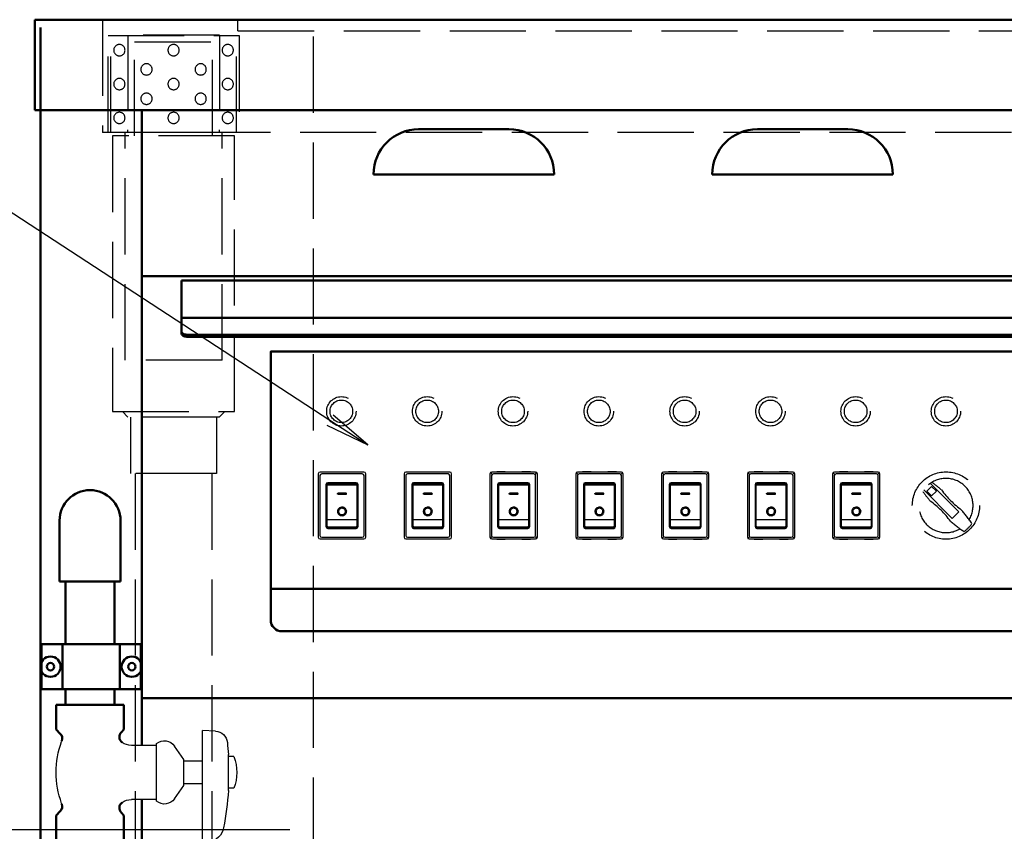
# Model space of a CAD drawing. Extents: x -53 to 5775, y 0 to 4155.
# Drawn here: x 809 to 1245, y 1509 to 1868 of the extents above; entities that cross this region are included whole.
import ezdxf

# ---------------------------------------------------------------- set-up
doc = ezdxf.new("R2010")
doc.units = 0
doc.header["$LTSCALE"] = 15
doc.linetypes.add('GEN3A', pattern=[3.125, 2.25, -0.875])
doc.layers.get('0').update_dxf_attribs({"linetype": 'CONTINUOUS'})
doc.layers.get('Defpoints').update_dxf_attribs({"linetype": 'CONTINUOUS'})
doc.layers.add('1', color=7, linetype='CONTINUOUS', lineweight=50)
for name, color, linetype in [('3A', 6, 'GEN3A'), ('5', 3, 'CONTINUOUS'), ('PV', 7, 'CONTINUOUS')]:
    doc.layers.add(name, color=color, linetype=linetype)
doc.styles.add('ACISOTS', font='simplex.shx', dxfattribs={"width": 0.8, "bigfont": 'extfont.shx'})
doc.dimstyles.new('GEN-ISO$0', dxfattribs={"dimscale": 15, "dimtxt": 2.5, "dimasz": 2, "dimexe": 1, "dimexo": 1, "dimgap": 1, "dimtad": 1, "dimdsep": 46, "dimtxsty": 'ACISOTS', "dimblk1": 'OPEN', "dimblk2": 'OPEN', "dimsah": 1, "dimcen": 0, "dimclrd": 256, "dimclre": 256, "dimclrt": 2, "dimadec": 0, "dimazin": 0, "dimtp": 0.1, "dimtm": 0.1, "dimtfac": 0.71, "dimtmove": 0, "dimatfit": 3, "dimldrblk": 'OPEN', "dimfxl": 1, "dimtzin": 0, "dimarcsym": 0})

# ---------------------------------------------------------------- blocks, each defined once
blk = doc.blocks.new('A$C08EF7CF4')
at = {"layer": '1'}
for p, q in [((-13.5, 0), (13.5, 0)), ((-13.5, -27), (-13.5, 0)), ((13.5, 0), (13.5, -27))]:
    blk.add_line(p, q, dxfattribs=at)
blk.add_arc((0, -27), 13.5, 180, 0, dxfattribs=at)
blk = doc.blocks.new('A$C68443C3C')
at = {"layer": '1'}
for p, q in [((-60, -15.01), (-60, 15.01)), ((-60, 15.01), (-49, 15.01)), ((-49, 15.01), (-47.86, 13.87)), ((-11, 15.01), (-12.14, 13.87)), ((0, 15.01), (-11, 15.01)), ((0, -15.01), (0, 15.01)), ((-49, -15.01), (-60, -15.01)), ((-49, -15.01), (-47.16, -13.17)), ((-11, -15.01), (-12.84, -13.17)), ((-11, -15.01), (0, -15.01))]:
    blk.add_line(p, q, dxfattribs=at)
for centre, start, end in [((-45.74, 15.99), 225, 324.6585), ((-14.26, 15.99), 215.3415, 315), ((-45.04, -15.29), 70.5638, 135), ((-14.97, -15.29), 45, 109.4362)]:
    blk.add_arc(centre, 3, start, end, dxfattribs=at)
at = {"layer": 'PV', "linetype": 'Continuous'}
for p, q in [((-38, 61.25), (-22, 61.25)), ((-37, 63.75), (-37, 61.25)), ((-23, 63.75), (-23, 61.25)), ((-61, 49.75), (-60.61, 52.76)), ((-11.75, 55.58), (-11.5, 49.75)), ((-61, 49.75), (-11.5, 49.75)), ((-35, 49.75), (-35, 41.5)), ((-25, 49.75), (-25, 41.5)), ((-41.64, 37.45), (-35.75, 41.5)), ((-35.75, 41.5), (-24.25, 41.5)), ((-24.25, 41.5), (-18.36, 37.45)), ((-42.75, 29.5), (-17.25, 29.5)), ((-42, 29.5), (-42, 18.3)), ((-18, 29.5), (-18, 18.3))]:
    blk.add_line(p, q, dxfattribs=at)
for centre, radius, start, end in [((-30, -68.64), 130.14, 93.5243, 100.8906), ((-30, 44.82), 20.18, 69.7013, 110.2987), ((-30, -68.64), 130.14, 84.1278, 86.4757), ((-53.17, 51.79), 7.5, 100.8906, 172.5686), ((-17.25, 55.34), 5.5, 2.4896, 84.1278), ((-38.56, 32.97), 5.44, 124.5001, 219.6334), ((-21.44, 32.97), 5.44, 320.3666, 55.4999), ((-49, 18.3), 7, 324.6585, 0), ((-11, 18.3), 7, 180, 215.3415), ((-54.02, -40.75), 30, 69.9319, 70.5638), ((-30, 25), 40, 249.932, 290.0681), ((-5.98, -40.75), 30, 109.4362, 110.0681)]:
    blk.add_arc(centre, radius, start, end, dxfattribs=at)
blk = doc.blocks.new('_OPEN')
at = {"color": 0, "linetype": 'ByBlock'}
for p, q in [((-1, 0.167), (0, 0)), ((0, 0), (-1, -0.167)), ((0, 0), (-1, 0))]:
    blk.add_line(p, q, dxfattribs=at)
blk = doc.blocks.new('*D60')
at = {"layer": '5', "lineweight": -2}
for p, q in [((891.73, 1878.05), (628.83, 1878.05)), ((643.83, 1848.05), (643.83, 1539.25)), ((928.73, 1509.25), (628.83, 1509.25))]:
    blk.add_line(p, q, dxfattribs=at)
at = {"layer": 'Defpoints', "color": 0}
for p in [(906.73, 1878.05), (643.83, 1509.25), (943.73, 1509.25)]:
    blk.add_point(p, dxfattribs=at)
at = {"layer": '5', "lineweight": -2, "xscale": 30, "yscale": 30, "zscale": 30}
for p, rotation in [((643.83, 1878.05), 90), ((643.83, 1509.25), 270)]:
    blk.add_blockref('_OPEN', p, dxfattribs=dict(at, rotation=rotation))
at = {"layer": '5', "color": 2, "insert": (610.08, 1693.65), "char_height": 37.5, "attachment_point": 5, "rotation": 90, "style": 'ACISOTS'}
blk.add_mtext('370', dxfattribs=at)
blk = doc.blocks.new('A$C25FA3D28')
at = {"layer": '3A'}
for p, q in [((0, 193.95), (0, 150.95)), ((58, 193.95), (0, 193.95)), ((1.2, 150.95), (1.2, 193.95)), ((8.7, 194.15), (8.7, 149.45)), ((8.7, 194.15), (49.3, 194.15)), ((49.3, 194.15), (49.3, 149.45)), ((56.8, 150.95), (56.8, 193.95)), ((58, 150.95), (58, 193.95)), ((11.7, 149.45), (11.7, 191.15)), ((46.3, 191.15), (11.7, 191.15)), ((46.3, 149.45), (46.3, 191.15)), ((0, 150.95), (58, 150.95)), ((1.5, 150.95), (56.5, 150.95)), ((2, 149.45), (56, 149.45)), ((2, 27.45), (2, 149.45)), ((7.5, 50.15), (7.5, 150.95)), ((8.7, 150.95), (8.7, 152.15)), ((49.3, 150.95), (49.3, 152.15)), ((50.5, 50.15), (50.5, 150.95)), ((56, 149.45), (56, 27.45)), ((7.5, 50.15), (50.5, 50.15)), ((56, 27.45), (2, 27.45)), ((6.35, 27.45), (8.8, 25)), ((51.65, 27.45), (49.2, 25)), ((8.8, 25), (49.2, 25)), ((10, 25), (10, 0)), ((48, 0), (48, 25)), ((10, 0), (48, 0))]:
    blk.add_line(p, q, dxfattribs=at)
for centre in [(5, 187.45), (29, 187.45), (53, 187.45), (17, 178.95), (41, 178.95), (5, 172.45), (29, 172.45), (53, 172.45), (17, 165.95), (41, 165.95), (5, 157.45), (29, 157.45), (53, 157.45)]:
    blk.add_circle(centre, 2.5, dxfattribs=at)
blk = doc.blocks.new('A$C322621A0')
at = {"layer": '3A'}
for p, q in [((0, 471.55), (0, 0)), ((34, 471.55), (0, 471.55)), ((34, 471.55), (34, 0)), ((34, 0), (0, 0))]:
    blk.add_line(p, q, dxfattribs=at)

msp = doc.modelspace()

# ---------------------------------------------------------------- linework, layer by layer
at = {"layer": '1'}
for p, q in [((815.73, 1868.047), (815.73, 1828.047)), ((815.73, 1868.047), (2215.73, 1868.047)), ((818.23, 1281.547), (818.23, 1864.547)), ((818.23, 1863.547), (818.23, 1863.547)), ((815.73, 1828.047), (2215.73, 1828.047)), ((863.23, 1828.047), (863.23, 1546.719)), ((863.23, 1754.547), (863.23, 1828.047)), ((1025.73, 1819.547), (985.73, 1819.547)), ((1175.73, 1819.547), (1135.73, 1819.547)), ((965.73, 1799.547), (1045.73, 1799.547)), ((965.73, 1799.547), (965.73, 1799.547)), ((1045.73, 1799.547), (1045.73, 1799.547)), ((1115.73, 1799.547), (1195.73, 1799.547)), ((1115.73, 1799.547), (1115.73, 1799.547)), ((1195.73, 1799.547), (1195.73, 1799.547)), ((2168.23, 1754.547), (863.23, 1754.547)), ((880.73, 1752.547), (880.73, 1729.175)), ((880.73, 1752.547), (2150.73, 1752.547)), ((880.73, 1736.047), (2150.73, 1736.047)), ((883.1, 1728.547), (2148.361, 1728.547)), ((883.1, 1727.681), (2148.361, 1727.681)), ((1231.23, 1728.547), (919.23, 1728.547)), ((829.38, 1619.212), (829.38, 1591.547)), ((851.08, 1619.212), (851.08, 1591.547)), ((920.23, 1616.047), (920.23, 1602.227)), ((925.23, 1597.227), (1263.23, 1597.227)), ((862.73, 1591.547), (818.73, 1591.547)), ((818.73, 1591.547), (818.73, 1571.547)), ((828.03, 1591.547), (828.03, 1571.547)), ((853.43, 1591.547), (853.43, 1571.547)), ((862.73, 1591.547), (862.73, 1571.547)), ((862.73, 1571.547), (818.73, 1571.547)), ((829.38, 1571.547), (829.38, 1564.719)), ((851.08, 1571.547), (851.08, 1564.719)), ((2168.23, 1567.547), (863.23, 1567.547)), ((863.23, 1522.719), (863.23, 1282.547))]:
    msp.add_line(p, q, dxfattribs=at)
msp.add_lwpolyline([(1268.23, 1616.047), (920.23, 1616.047), (920.23, 1721.047), (1268.23, 1721.047)], close=True, dxfattribs=at)
for centre, radius in [((822.73, 1581.547), 4.5), ((822.73, 1581.547), 1.65), ((822.73, 1581.547), 1.65), ((858.73, 1581.547), 4.5), ((858.73, 1581.547), 1.65), ((858.73, 1581.547), 1.65)]:
    msp.add_circle(centre, radius, dxfattribs=at)
for centre, radius, start, end in [((985.73, 1799.547), 20, 90, 180), ((1025.73, 1799.547), 20, 0, 90), ((1135.73, 1799.547), 20, 90, 180), ((1175.73, 1799.547), 20, 0, 90), ((925.23, 1602.227), 5, 180, 270)]:
    msp.add_arc(centre, radius, start, end, dxfattribs=at)
at = {"layer": '1', "extrusion": (0, 0, -1)}
for centre in [(883.1, 1730.041), (883.1, 1729.175)]:
    msp.add_ellipse(centre, major_axis=(2.369, 0), ratio=0.6305858, start_param=1.5707963, end_param=3.1415927, dxfattribs=at)
at = {"layer": '3A'}
for p, q in [((939.23, 1358.047), (939.23, 1878.047)), ((845.73, 1868.047), (845.73, 1818.047)), ((905.73, 1863.047), (905.73, 1868.047)), ((905.73, 1863.047), (2155.73, 1863.047)), ((2185.73, 1818.047), (845.73, 1818.047)), ((1212.866, 1661.39), (1210.744, 1659.268)), ((1212.32, 1662.714), (1224.922, 1650.112)), ((1212.866, 1661.39), (1214.988, 1659.268)), ((1209.42, 1659.816), (1222.022, 1647.212)), ((1210.744, 1659.268), (1212.866, 1657.148)), ((1214.988, 1659.268), (1212.866, 1657.148)), ((1222.022, 1647.212), (1224.922, 1650.112))]:
    msp.add_line(p, q, dxfattribs=at)
at = {"layer": '3A', "linetype": 'Continuous'}
for p, q in [((941.302, 1666.904), (941.302, 1638.904)), ((942.052, 1666.154), (942.052, 1639.654)), ((961.502, 1667.704), (942.102, 1667.704)), ((960.752, 1666.954), (942.852, 1666.954)), ((961.552, 1639.654), (961.552, 1666.154)), ((962.302, 1638.904), (962.302, 1666.904)), ((979.302, 1666.904), (979.302, 1638.904)), ((980.052, 1666.154), (980.052, 1639.654)), ((999.502, 1667.704), (980.102, 1667.704)), ((998.752, 1666.954), (980.852, 1666.954)), ((999.552, 1639.654), (999.552, 1666.154)), ((1000.302, 1638.904), (1000.302, 1666.904)), ((1017.302, 1666.904), (1017.302, 1638.904)), ((1017.631, 1667.375), (1018.191, 1666.815)), ((1018.052, 1666.154), (1018.052, 1639.654)), ((1037.502, 1667.704), (1018.102, 1667.704)), ((1036.752, 1666.954), (1018.852, 1666.954)), ((1020.302, 1667.87), (1024.102, 1667.87)), ((1020.302, 1667.704), (1020.302, 1667.87)), ((1024.102, 1667.801), (1020.302, 1667.801)), ((1024.102, 1667.87), (1024.102, 1667.704)), ((1031.502, 1667.87), (1035.302, 1667.87)), ((1031.502, 1667.704), (1031.502, 1667.87)), ((1035.302, 1667.801), (1031.502, 1667.801)), ((1035.302, 1667.87), (1035.302, 1667.704)), ((1037.412, 1666.815), (1037.973, 1667.375)), ((1037.552, 1639.654), (1037.552, 1666.154)), ((1038.302, 1638.904), (1038.302, 1666.904)), ((1055.302, 1666.904), (1055.302, 1638.904)), ((1055.631, 1667.375), (1056.191, 1666.815)), ((1056.052, 1666.154), (1056.052, 1639.654)), ((1075.502, 1667.704), (1056.102, 1667.704)), ((1074.752, 1666.954), (1056.852, 1666.954)), ((1058.302, 1667.87), (1062.102, 1667.87)), ((1058.302, 1667.704), (1058.302, 1667.87)), ((1062.102, 1667.801), (1058.302, 1667.801)), ((1062.102, 1667.87), (1062.102, 1667.704)), ((1069.502, 1667.87), (1073.302, 1667.87)), ((1069.502, 1667.704), (1069.502, 1667.87)), ((1073.302, 1667.801), (1069.502, 1667.801)), ((1073.302, 1667.87), (1073.302, 1667.704)), ((1075.412, 1666.815), (1075.973, 1667.375)), ((1075.552, 1639.654), (1075.552, 1666.154)), ((1076.302, 1638.904), (1076.302, 1666.904)), ((1093.302, 1666.904), (1093.302, 1638.904)), ((1093.631, 1667.375), (1094.191, 1666.815)), ((1094.052, 1666.154), (1094.052, 1639.654)), ((1113.502, 1667.704), (1094.102, 1667.704)), ((1112.752, 1666.954), (1094.852, 1666.954)), ((1096.302, 1667.87), (1100.102, 1667.87)), ((1096.302, 1667.704), (1096.302, 1667.87)), ((1100.102, 1667.801), (1096.302, 1667.801)), ((1100.102, 1667.87), (1100.102, 1667.704)), ((1107.502, 1667.87), (1111.302, 1667.87)), ((1107.502, 1667.704), (1107.502, 1667.87)), ((1111.302, 1667.801), (1107.502, 1667.801)), ((1111.302, 1667.87), (1111.302, 1667.704)), ((1113.412, 1666.815), (1113.973, 1667.375)), ((1113.552, 1639.654), (1113.552, 1666.154)), ((1114.302, 1638.904), (1114.302, 1666.904)), ((1131.302, 1666.904), (1131.302, 1638.904)), ((1131.631, 1667.375), (1132.191, 1666.815)), ((1132.052, 1666.154), (1132.052, 1639.654)), ((1151.502, 1667.704), (1132.102, 1667.704)), ((1150.752, 1666.954), (1132.852, 1666.954)), ((1134.302, 1667.87), (1138.102, 1667.87)), ((1134.302, 1667.704), (1134.302, 1667.87)), ((1138.102, 1667.801), (1134.302, 1667.801)), ((1138.102, 1667.87), (1138.102, 1667.704)), ((1145.502, 1667.87), (1149.302, 1667.87)), ((1145.502, 1667.704), (1145.502, 1667.87)), ((1149.302, 1667.801), (1145.502, 1667.801)), ((1149.302, 1667.87), (1149.302, 1667.704)), ((1151.412, 1666.815), (1151.973, 1667.375)), ((1151.552, 1639.654), (1151.552, 1666.154)), ((1152.302, 1638.904), (1152.302, 1666.904)), ((1169.016, 1666.904), (1169.016, 1638.904)), ((1169.345, 1667.375), (1169.905, 1666.815)), ((1169.766, 1666.154), (1169.766, 1639.654)), ((1189.216, 1667.704), (1169.816, 1667.704)), ((1188.466, 1666.954), (1170.566, 1666.954)), ((1172.016, 1667.87), (1175.816, 1667.87)), ((1172.016, 1667.704), (1172.016, 1667.87)), ((1175.816, 1667.801), (1172.016, 1667.801)), ((1175.816, 1667.87), (1175.816, 1667.704)), ((1183.216, 1667.87), (1187.016, 1667.87)), ((1183.216, 1667.704), (1183.216, 1667.87)), ((1187.016, 1667.801), (1183.216, 1667.801)), ((1187.016, 1667.87), (1187.016, 1667.704)), ((1189.127, 1666.815), (1189.687, 1667.375)), ((1189.266, 1639.654), (1189.266, 1666.154)), ((1190.016, 1638.904), (1190.016, 1666.904)), ((944.702, 1662.204), (944.702, 1643.604)), ((945.002, 1662.204), (945.002, 1643.604)), ((945.115, 1662.004), (945.115, 1644.011)), ((958.216, 1661.98), (945.387, 1661.98)), ((958.102, 1663.004), (945.502, 1663.004)), ((958.102, 1662.704), (945.502, 1662.704)), ((945.615, 1662.504), (957.985, 1662.504)), ((958.485, 1644.011), (958.485, 1662.004)), ((958.602, 1643.604), (958.602, 1662.204)), ((958.902, 1643.604), (958.902, 1662.204)), ((982.702, 1662.204), (982.702, 1643.604)), ((983.002, 1662.204), (983.002, 1643.604)), ((983.115, 1662.004), (983.115, 1644.011)), ((996.216, 1661.98), (983.387, 1661.98)), ((996.102, 1663.004), (983.502, 1663.004)), ((996.102, 1662.704), (983.502, 1662.704)), ((983.615, 1662.504), (995.985, 1662.504)), ((996.485, 1644.011), (996.485, 1662.004)), ((996.602, 1643.604), (996.602, 1662.204)), ((996.902, 1643.604), (996.902, 1662.204)), ((1020.702, 1662.204), (1020.702, 1643.604)), ((1021.002, 1662.204), (1021.002, 1643.604)), ((1021.115, 1662.004), (1021.115, 1644.011)), ((1034.216, 1661.98), (1021.387, 1661.98)), ((1034.102, 1663.004), (1021.502, 1663.004)), ((1034.102, 1662.704), (1021.502, 1662.704)), ((1021.615, 1662.504), (1033.985, 1662.504)), ((1034.485, 1644.011), (1034.485, 1662.004)), ((1034.602, 1643.604), (1034.602, 1662.204)), ((1034.902, 1643.604), (1034.902, 1662.204)), ((1058.702, 1662.204), (1058.702, 1643.604)), ((1059.002, 1662.204), (1059.002, 1643.604)), ((1059.115, 1662.004), (1059.115, 1644.011)), ((1072.216, 1661.98), (1059.387, 1661.98)), ((1072.102, 1663.004), (1059.502, 1663.004)), ((1072.102, 1662.704), (1059.502, 1662.704)), ((1059.615, 1662.504), (1071.985, 1662.504)), ((1072.485, 1644.011), (1072.485, 1662.004)), ((1072.602, 1643.604), (1072.602, 1662.204)), ((1072.902, 1643.604), (1072.902, 1662.204)), ((1096.702, 1662.204), (1096.702, 1643.604)), ((1097.002, 1662.204), (1097.002, 1643.604)), ((1097.115, 1662.004), (1097.115, 1644.011)), ((1110.216, 1661.98), (1097.387, 1661.98)), ((1110.102, 1663.004), (1097.502, 1663.004)), ((1110.102, 1662.704), (1097.502, 1662.704)), ((1097.615, 1662.504), (1109.985, 1662.504)), ((1110.485, 1644.011), (1110.485, 1662.004)), ((1110.602, 1643.604), (1110.602, 1662.204)), ((1110.902, 1643.604), (1110.902, 1662.204)), ((1134.702, 1662.204), (1134.702, 1643.604)), ((1135.002, 1662.204), (1135.002, 1643.604)), ((1135.115, 1662.004), (1135.115, 1644.011)), ((1148.216, 1661.98), (1135.387, 1661.98)), ((1148.102, 1663.004), (1135.502, 1663.004)), ((1148.102, 1662.704), (1135.502, 1662.704)), ((1135.615, 1662.504), (1147.985, 1662.504)), ((1148.485, 1644.011), (1148.485, 1662.004)), ((1148.602, 1643.604), (1148.602, 1662.204)), ((1148.902, 1643.604), (1148.902, 1662.204)), ((1172.416, 1662.204), (1172.416, 1643.604)), ((1172.716, 1662.204), (1172.716, 1643.604)), ((1172.83, 1662.004), (1172.83, 1644.011)), ((1185.931, 1661.98), (1173.101, 1661.98)), ((1185.816, 1663.004), (1173.216, 1663.004)), ((1185.816, 1662.704), (1173.216, 1662.704)), ((1173.33, 1662.504), (1185.7, 1662.504)), ((1186.2, 1644.011), (1186.2, 1662.004)), ((1186.316, 1643.604), (1186.316, 1662.204)), ((1186.616, 1643.604), (1186.616, 1662.204)), ((953.552, 1658.378), (950.052, 1658.378)), ((950.052, 1657.878), (953.552, 1657.878)), ((991.552, 1658.378), (988.052, 1658.378)), ((988.052, 1657.878), (991.552, 1657.878)), ((1029.552, 1658.378), (1026.052, 1658.378)), ((1026.052, 1657.878), (1029.552, 1657.878)), ((1067.552, 1658.378), (1064.052, 1658.378)), ((1064.052, 1657.878), (1067.552, 1657.878)), ((1105.552, 1658.378), (1102.052, 1658.378)), ((1102.052, 1657.878), (1105.552, 1657.878)), ((1143.552, 1658.378), (1140.052, 1658.378)), ((1140.052, 1657.878), (1143.552, 1657.878)), ((1181.266, 1658.378), (1177.766, 1658.378)), ((1177.766, 1657.878), (1181.266, 1657.878)), ((945.387, 1646.653), (958.216, 1646.653)), ((983.387, 1646.653), (996.216, 1646.653)), ((1021.387, 1646.653), (1034.216, 1646.653)), ((1059.387, 1646.653), (1072.216, 1646.653)), ((1097.387, 1646.653), (1110.216, 1646.653)), ((1135.387, 1646.653), (1148.216, 1646.653)), ((1173.101, 1646.653), (1185.931, 1646.653)), ((945.502, 1643.104), (958.102, 1643.104)), ((945.502, 1642.804), (958.102, 1642.804)), ((945.615, 1643.511), (957.985, 1643.511)), ((983.502, 1643.104), (996.102, 1643.104)), ((983.502, 1642.804), (996.102, 1642.804)), ((983.615, 1643.511), (995.985, 1643.511)), ((1021.502, 1643.104), (1034.102, 1643.104)), ((1021.502, 1642.804), (1034.102, 1642.804)), ((1021.615, 1643.511), (1033.985, 1643.511)), ((1059.502, 1643.104), (1072.102, 1643.104)), ((1059.502, 1642.804), (1072.102, 1642.804)), ((1059.615, 1643.511), (1071.985, 1643.511)), ((1097.502, 1643.104), (1110.102, 1643.104)), ((1097.502, 1642.804), (1110.102, 1642.804)), ((1097.615, 1643.511), (1109.985, 1643.511)), ((1135.502, 1643.104), (1148.102, 1643.104)), ((1135.502, 1642.804), (1148.102, 1642.804)), ((1135.615, 1643.511), (1147.985, 1643.511)), ((1173.216, 1643.104), (1185.816, 1643.104)), ((1173.216, 1642.804), (1185.816, 1642.804)), ((1173.33, 1643.511), (1185.7, 1643.511)), ((942.102, 1638.104), (961.502, 1638.104)), ((942.852, 1638.854), (960.752, 1638.854)), ((980.102, 1638.104), (999.502, 1638.104)), ((980.852, 1638.854), (998.752, 1638.854)), ((1017.631, 1638.433), (1018.191, 1638.993)), ((1018.102, 1638.104), (1037.502, 1638.104)), ((1018.852, 1638.854), (1036.752, 1638.854)), ((1020.302, 1637.938), (1020.302, 1638.104)), ((1020.302, 1638.006), (1024.102, 1638.006)), ((1024.102, 1637.938), (1020.302, 1637.938)), ((1024.102, 1638.104), (1024.102, 1637.938)), ((1031.502, 1637.938), (1031.502, 1638.104)), ((1031.502, 1638.006), (1035.302, 1638.006)), ((1035.302, 1637.938), (1031.502, 1637.938)), ((1035.302, 1638.104), (1035.302, 1637.938)), ((1037.412, 1638.993), (1037.973, 1638.433)), ((1055.631, 1638.433), (1056.191, 1638.993)), ((1056.102, 1638.104), (1075.502, 1638.104)), ((1056.852, 1638.854), (1074.752, 1638.854)), ((1058.302, 1637.938), (1058.302, 1638.104)), ((1058.302, 1638.006), (1062.102, 1638.006)), ((1062.102, 1637.938), (1058.302, 1637.938)), ((1062.102, 1638.104), (1062.102, 1637.938)), ((1069.502, 1637.938), (1069.502, 1638.104)), ((1069.502, 1638.006), (1073.302, 1638.006)), ((1073.302, 1637.938), (1069.502, 1637.938)), ((1073.302, 1638.104), (1073.302, 1637.938)), ((1075.412, 1638.993), (1075.973, 1638.433)), ((1093.631, 1638.433), (1094.191, 1638.993)), ((1094.102, 1638.104), (1113.502, 1638.104)), ((1094.852, 1638.854), (1112.752, 1638.854)), ((1096.302, 1637.938), (1096.302, 1638.104)), ((1096.302, 1638.006), (1100.102, 1638.006)), ((1100.102, 1637.938), (1096.302, 1637.938)), ((1100.102, 1638.104), (1100.102, 1637.938)), ((1107.502, 1637.938), (1107.502, 1638.104)), ((1107.502, 1638.006), (1111.302, 1638.006)), ((1111.302, 1637.938), (1107.502, 1637.938)), ((1111.302, 1638.104), (1111.302, 1637.938)), ((1113.412, 1638.993), (1113.973, 1638.433)), ((1131.631, 1638.433), (1132.191, 1638.993)), ((1132.102, 1638.104), (1151.502, 1638.104)), ((1132.852, 1638.854), (1150.752, 1638.854)), ((1134.302, 1637.938), (1134.302, 1638.104)), ((1134.302, 1638.006), (1138.102, 1638.006)), ((1138.102, 1637.938), (1134.302, 1637.938)), ((1138.102, 1638.104), (1138.102, 1637.938)), ((1145.502, 1637.938), (1145.502, 1638.104)), ((1145.502, 1638.006), (1149.302, 1638.006)), ((1149.302, 1637.938), (1145.502, 1637.938)), ((1149.302, 1638.104), (1149.302, 1637.938)), ((1151.412, 1638.993), (1151.973, 1638.433)), ((1169.345, 1638.433), (1169.905, 1638.993)), ((1169.816, 1638.104), (1189.216, 1638.104)), ((1170.566, 1638.854), (1188.466, 1638.854)), ((1172.016, 1637.938), (1172.016, 1638.104)), ((1172.016, 1638.006), (1175.816, 1638.006)), ((1175.816, 1637.938), (1172.016, 1637.938)), ((1175.816, 1638.104), (1175.816, 1637.938)), ((1183.216, 1637.938), (1183.216, 1638.104)), ((1183.216, 1638.006), (1187.016, 1638.006)), ((1187.016, 1637.938), (1183.216, 1637.938)), ((1187.016, 1638.104), (1187.016, 1637.938)), ((1189.127, 1638.993), (1189.687, 1638.433))]:
    msp.add_line(p, q, dxfattribs=at)
at = {"layer": '3A', "linetype": 'Continuous', "extrusion": (0, 0, -1), "flags": 128}
for points in [[(-950.052, 1657.878), (-949.956, 1657.897), (-949.875, 1657.951), (-949.821, 1658.032), (-949.801, 1658.128), (-949.821, 1658.223), (-949.875, 1658.305), (-949.956, 1658.359), (-950.052, 1658.378)], [(-988.052, 1657.878), (-987.956, 1657.897), (-987.875, 1657.951), (-987.821, 1658.032), (-987.801, 1658.128), (-987.821, 1658.223), (-987.875, 1658.305), (-987.956, 1658.359), (-988.052, 1658.378)], [(-1026.052, 1657.878), (-1025.956, 1657.897), (-1025.875, 1657.951), (-1025.821, 1658.032), (-1025.801, 1658.128), (-1025.821, 1658.223), (-1025.875, 1658.305), (-1025.956, 1658.359), (-1026.052, 1658.378)], [(-1064.052, 1657.878), (-1063.956, 1657.897), (-1063.875, 1657.951), (-1063.821, 1658.032), (-1063.801, 1658.128), (-1063.821, 1658.223), (-1063.875, 1658.305), (-1063.956, 1658.359), (-1064.052, 1658.378)], [(-1102.052, 1657.878), (-1101.956, 1657.897), (-1101.875, 1657.951), (-1101.821, 1658.032), (-1101.801, 1658.128), (-1101.821, 1658.223), (-1101.875, 1658.305), (-1101.956, 1658.359), (-1102.052, 1658.378)], [(-1140.052, 1657.878), (-1139.956, 1657.897), (-1139.875, 1657.951), (-1139.821, 1658.032), (-1139.801, 1658.128), (-1139.821, 1658.223), (-1139.875, 1658.305), (-1139.956, 1658.359), (-1140.052, 1658.378)], [(-1177.766, 1657.878), (-1177.67, 1657.897), (-1177.589, 1657.951), (-1177.535, 1658.032), (-1177.516, 1658.128), (-1177.535, 1658.223), (-1177.589, 1658.305), (-1177.67, 1658.359), (-1177.766, 1658.378)]]:
    msp.add_lwpolyline(points, dxfattribs=at)
at = {"layer": '3A', "linetype": 'Continuous', "flags": 128}
for points in [[(953.552, 1657.878), (953.647, 1657.897), (953.728, 1657.951), (953.782, 1658.032), (953.802, 1658.128), (953.782, 1658.223), (953.728, 1658.305), (953.647, 1658.359), (953.552, 1658.378)], [(991.552, 1657.878), (991.647, 1657.897), (991.728, 1657.951), (991.782, 1658.032), (991.802, 1658.128), (991.782, 1658.223), (991.728, 1658.305), (991.647, 1658.359), (991.552, 1658.378)], [(1029.552, 1657.878), (1029.647, 1657.897), (1029.728, 1657.951), (1029.782, 1658.032), (1029.802, 1658.128), (1029.782, 1658.223), (1029.728, 1658.305), (1029.647, 1658.359), (1029.552, 1658.378)], [(1067.552, 1657.878), (1067.647, 1657.897), (1067.728, 1657.951), (1067.782, 1658.032), (1067.802, 1658.128), (1067.782, 1658.223), (1067.728, 1658.305), (1067.647, 1658.359), (1067.552, 1658.378)], [(1105.552, 1657.878), (1105.647, 1657.897), (1105.728, 1657.951), (1105.782, 1658.032), (1105.802, 1658.128), (1105.782, 1658.223), (1105.728, 1658.305), (1105.647, 1658.359), (1105.552, 1658.378)], [(1143.552, 1657.878), (1143.647, 1657.897), (1143.728, 1657.951), (1143.782, 1658.032), (1143.802, 1658.128), (1143.782, 1658.223), (1143.728, 1658.305), (1143.647, 1658.359), (1143.552, 1658.378)], [(1181.266, 1657.878), (1181.362, 1657.897), (1181.443, 1657.951), (1181.497, 1658.032), (1181.516, 1658.128), (1181.497, 1658.223), (1181.443, 1658.305), (1181.362, 1658.359), (1181.266, 1658.378)]]:
    msp.add_lwpolyline(points, dxfattribs=at)
for points in [[(953.794, 1650.465), (953.765, 1650.659), (953.715, 1650.849), (953.645, 1651.032), (953.556, 1651.206), (953.449, 1651.37), (953.326, 1651.523), (953.188, 1651.661), (953.036, 1651.786), (952.873, 1651.894), (952.7, 1651.987), (952.332, 1652.121), (951.946, 1652.183), (951.555, 1652.174), (951.172, 1652.092), (950.811, 1651.94), (950.643, 1651.839), (950.486, 1651.722), (950.341, 1651.59), (950.21, 1651.444), (950.095, 1651.285), (949.998, 1651.116), (949.918, 1650.936), (949.859, 1650.75), (949.82, 1650.558), (949.803, 1650.362), (949.807, 1650.166), (949.832, 1649.972), (949.879, 1649.782), (949.945, 1649.598), (950.032, 1649.422), (950.136, 1649.256), (950.257, 1649.102), (950.393, 1648.961), (950.543, 1648.834), (950.704, 1648.723), (951.055, 1648.549), (951.432, 1648.445), (951.823, 1648.413), (952.212, 1648.453), (952.587, 1648.565), (952.765, 1648.647), (952.935, 1648.745), (953.094, 1648.86), (953.24, 1648.99), (953.373, 1649.134), (953.491, 1649.29), (953.592, 1649.459), (953.674, 1649.636), (953.736, 1649.822), (953.778, 1650.013), (953.799, 1650.211), (953.799, 1650.395), (953.789, 1650.514), (953.786, 1650.548), (953.79, 1650.509), (953.796, 1650.438), (953.801, 1650.387), (953.8, 1650.401)], [(953.296, 1650.424), (953.237, 1650.71), (953.117, 1650.978), (952.944, 1651.214), (952.727, 1651.41), (952.475, 1651.56), (952.199, 1651.66), (951.91, 1651.707), (951.617, 1651.7), (951.33, 1651.639), (951.06, 1651.526), (950.816, 1651.363), (950.609, 1651.156), (950.449, 1650.911), (950.345, 1650.637), (950.302, 1650.347), (950.324, 1650.055), (950.41, 1649.775), (950.553, 1649.52), (950.746, 1649.299), (950.979, 1649.122), (951.242, 1648.993), (951.525, 1648.915), (951.817, 1648.891), (952.108, 1648.921), (952.389, 1649.004), (952.65, 1649.138), (952.879, 1649.32), (953.067, 1649.544), (953.205, 1649.803), (953.284, 1650.085), (953.3, 1650.371), (953.293, 1650.46), (953.29, 1650.485), (953.293, 1650.457), (953.301, 1650.365), (953.3, 1650.375)], [(991.794, 1650.465), (991.765, 1650.659), (991.715, 1650.849), (991.645, 1651.032), (991.556, 1651.206), (991.449, 1651.37), (991.326, 1651.523), (991.188, 1651.661), (991.036, 1651.786), (990.873, 1651.894), (990.7, 1651.987), (990.332, 1652.121), (989.946, 1652.183), (989.555, 1652.174), (989.172, 1652.092), (988.811, 1651.94), (988.643, 1651.839), (988.486, 1651.722), (988.341, 1651.59), (988.21, 1651.444), (988.095, 1651.285), (987.998, 1651.116), (987.918, 1650.936), (987.859, 1650.75), (987.82, 1650.558), (987.803, 1650.362), (987.807, 1650.166), (987.832, 1649.972), (987.879, 1649.782), (987.945, 1649.598), (988.032, 1649.422), (988.136, 1649.256), (988.257, 1649.102), (988.393, 1648.961), (988.543, 1648.834), (988.704, 1648.723), (989.055, 1648.549), (989.432, 1648.445), (989.823, 1648.413), (990.212, 1648.453), (990.587, 1648.565), (990.765, 1648.647), (990.935, 1648.745), (991.094, 1648.86), (991.24, 1648.99), (991.373, 1649.134), (991.491, 1649.29), (991.592, 1649.459), (991.674, 1649.636), (991.736, 1649.822), (991.778, 1650.013), (991.799, 1650.211), (991.799, 1650.395), (991.789, 1650.514), (991.786, 1650.548), (991.79, 1650.509), (991.796, 1650.438), (991.801, 1650.387), (991.8, 1650.401)], [(991.296, 1650.424), (991.237, 1650.71), (991.117, 1650.978), (990.944, 1651.214), (990.727, 1651.41), (990.475, 1651.56), (990.199, 1651.66), (989.91, 1651.707), (989.617, 1651.7), (989.33, 1651.639), (989.06, 1651.526), (988.816, 1651.363), (988.609, 1651.156), (988.449, 1650.911), (988.345, 1650.637), (988.302, 1650.347), (988.324, 1650.055), (988.41, 1649.775), (988.553, 1649.52), (988.746, 1649.299), (988.979, 1649.122), (989.242, 1648.993), (989.525, 1648.915), (989.817, 1648.891), (990.108, 1648.921), (990.389, 1649.004), (990.65, 1649.138), (990.879, 1649.32), (991.067, 1649.544), (991.205, 1649.803), (991.284, 1650.085), (991.3, 1650.371), (991.293, 1650.46), (991.29, 1650.485), (991.293, 1650.457), (991.301, 1650.365), (991.3, 1650.375)], [(1029.794, 1650.465), (1029.765, 1650.659), (1029.715, 1650.849), (1029.645, 1651.032), (1029.556, 1651.206), (1029.449, 1651.37), (1029.326, 1651.523), (1029.188, 1651.661), (1029.036, 1651.786), (1028.873, 1651.894), (1028.7, 1651.987), (1028.332, 1652.121), (1027.946, 1652.183), (1027.555, 1652.174), (1027.172, 1652.092), (1026.811, 1651.94), (1026.643, 1651.839), (1026.486, 1651.722), (1026.341, 1651.59), (1026.21, 1651.444), (1026.095, 1651.285), (1025.998, 1651.116), (1025.918, 1650.936), (1025.859, 1650.75), (1025.82, 1650.558), (1025.803, 1650.362), (1025.807, 1650.166), (1025.832, 1649.972), (1025.879, 1649.782), (1025.945, 1649.598), (1026.032, 1649.422), (1026.136, 1649.256), (1026.257, 1649.102), (1026.393, 1648.961), (1026.543, 1648.834), (1026.704, 1648.723), (1027.055, 1648.549), (1027.432, 1648.445), (1027.823, 1648.413), (1028.212, 1648.453), (1028.587, 1648.565), (1028.765, 1648.647), (1028.935, 1648.745), (1029.094, 1648.86), (1029.24, 1648.99), (1029.373, 1649.134), (1029.491, 1649.29), (1029.592, 1649.459), (1029.674, 1649.636), (1029.736, 1649.822), (1029.778, 1650.013), (1029.799, 1650.211), (1029.799, 1650.395), (1029.789, 1650.514), (1029.786, 1650.548), (1029.79, 1650.509), (1029.796, 1650.438), (1029.801, 1650.387), (1029.8, 1650.401)], [(1029.296, 1650.424), (1029.237, 1650.71), (1029.117, 1650.978), (1028.944, 1651.214), (1028.727, 1651.41), (1028.475, 1651.56), (1028.199, 1651.66), (1027.91, 1651.707), (1027.617, 1651.7), (1027.33, 1651.639), (1027.06, 1651.526), (1026.816, 1651.363), (1026.609, 1651.156), (1026.449, 1650.911), (1026.345, 1650.637), (1026.302, 1650.347), (1026.324, 1650.055), (1026.41, 1649.775), (1026.553, 1649.52), (1026.746, 1649.299), (1026.979, 1649.122), (1027.242, 1648.993), (1027.525, 1648.915), (1027.817, 1648.891), (1028.108, 1648.921), (1028.389, 1649.004), (1028.65, 1649.138), (1028.879, 1649.32), (1029.067, 1649.544), (1029.205, 1649.803), (1029.284, 1650.085), (1029.3, 1650.371), (1029.293, 1650.46), (1029.29, 1650.485), (1029.293, 1650.457), (1029.301, 1650.365), (1029.3, 1650.375)], [(1067.794, 1650.465), (1067.765, 1650.659), (1067.715, 1650.849), (1067.645, 1651.032), (1067.556, 1651.206), (1067.449, 1651.37), (1067.326, 1651.523), (1067.188, 1651.661), (1067.036, 1651.786), (1066.873, 1651.894), (1066.7, 1651.987), (1066.332, 1652.121), (1065.946, 1652.183), (1065.555, 1652.174), (1065.172, 1652.092), (1064.811, 1651.94), (1064.643, 1651.839), (1064.486, 1651.722), (1064.341, 1651.59), (1064.21, 1651.444), (1064.095, 1651.285), (1063.998, 1651.116), (1063.918, 1650.936), (1063.859, 1650.75), (1063.82, 1650.558), (1063.803, 1650.362), (1063.807, 1650.166), (1063.832, 1649.972), (1063.879, 1649.782), (1063.945, 1649.598), (1064.032, 1649.422), (1064.136, 1649.256), (1064.257, 1649.102), (1064.393, 1648.961), (1064.543, 1648.834), (1064.704, 1648.723), (1065.055, 1648.549), (1065.432, 1648.445), (1065.823, 1648.413), (1066.212, 1648.453), (1066.587, 1648.565), (1066.765, 1648.647), (1066.935, 1648.745), (1067.094, 1648.86), (1067.24, 1648.99), (1067.373, 1649.134), (1067.491, 1649.29), (1067.592, 1649.459), (1067.674, 1649.636), (1067.736, 1649.822), (1067.778, 1650.013), (1067.799, 1650.211), (1067.799, 1650.395), (1067.789, 1650.514), (1067.786, 1650.548), (1067.79, 1650.509), (1067.796, 1650.438), (1067.801, 1650.387), (1067.8, 1650.401)], [(1067.296, 1650.424), (1067.237, 1650.71), (1067.117, 1650.978), (1066.944, 1651.214), (1066.727, 1651.41), (1066.475, 1651.56), (1066.199, 1651.66), (1065.91, 1651.707), (1065.617, 1651.7), (1065.33, 1651.639), (1065.06, 1651.526), (1064.816, 1651.363), (1064.609, 1651.156), (1064.449, 1650.911), (1064.345, 1650.637), (1064.302, 1650.347), (1064.324, 1650.055), (1064.41, 1649.775), (1064.553, 1649.52), (1064.746, 1649.299), (1064.979, 1649.122), (1065.242, 1648.993), (1065.525, 1648.915), (1065.817, 1648.891), (1066.108, 1648.921), (1066.389, 1649.004), (1066.65, 1649.138), (1066.879, 1649.32), (1067.067, 1649.544), (1067.205, 1649.803), (1067.284, 1650.085), (1067.3, 1650.371), (1067.293, 1650.46), (1067.29, 1650.485), (1067.293, 1650.457), (1067.301, 1650.365), (1067.3, 1650.375)], [(1105.794, 1650.465), (1105.765, 1650.659), (1105.715, 1650.849), (1105.645, 1651.032), (1105.556, 1651.206), (1105.449, 1651.37), (1105.326, 1651.523), (1105.188, 1651.661), (1105.036, 1651.786), (1104.873, 1651.894), (1104.7, 1651.987), (1104.332, 1652.121), (1103.946, 1652.183), (1103.555, 1652.174), (1103.172, 1652.092), (1102.811, 1651.94), (1102.643, 1651.839), (1102.486, 1651.722), (1102.341, 1651.59), (1102.21, 1651.444), (1102.095, 1651.285), (1101.998, 1651.116), (1101.918, 1650.936), (1101.859, 1650.75), (1101.82, 1650.558), (1101.803, 1650.362), (1101.807, 1650.166), (1101.832, 1649.972), (1101.879, 1649.782), (1101.945, 1649.598), (1102.032, 1649.422), (1102.136, 1649.256), (1102.257, 1649.102), (1102.393, 1648.961), (1102.543, 1648.834), (1102.704, 1648.723), (1103.055, 1648.549), (1103.432, 1648.445), (1103.823, 1648.413), (1104.212, 1648.453), (1104.587, 1648.565), (1104.765, 1648.647), (1104.935, 1648.745), (1105.094, 1648.86), (1105.24, 1648.99), (1105.373, 1649.134), (1105.491, 1649.29), (1105.592, 1649.459), (1105.674, 1649.636), (1105.736, 1649.822), (1105.778, 1650.013), (1105.799, 1650.211), (1105.799, 1650.395), (1105.789, 1650.514), (1105.786, 1650.548), (1105.79, 1650.509), (1105.796, 1650.438), (1105.801, 1650.387), (1105.8, 1650.401)], [(1105.296, 1650.424), (1105.237, 1650.71), (1105.117, 1650.978), (1104.944, 1651.214), (1104.727, 1651.41), (1104.475, 1651.56), (1104.199, 1651.66), (1103.91, 1651.707), (1103.617, 1651.7), (1103.33, 1651.639), (1103.06, 1651.526), (1102.816, 1651.363), (1102.609, 1651.156), (1102.449, 1650.911), (1102.345, 1650.637), (1102.302, 1650.347), (1102.324, 1650.055), (1102.41, 1649.775), (1102.553, 1649.52), (1102.746, 1649.299), (1102.979, 1649.122), (1103.242, 1648.993), (1103.525, 1648.915), (1103.817, 1648.891), (1104.108, 1648.921), (1104.389, 1649.004), (1104.65, 1649.138), (1104.879, 1649.32), (1105.067, 1649.544), (1105.205, 1649.803), (1105.284, 1650.085), (1105.3, 1650.371), (1105.293, 1650.46), (1105.29, 1650.485), (1105.293, 1650.457), (1105.301, 1650.365), (1105.3, 1650.375)], [(1143.794, 1650.465), (1143.765, 1650.659), (1143.715, 1650.849), (1143.645, 1651.032), (1143.556, 1651.206), (1143.449, 1651.37), (1143.326, 1651.523), (1143.188, 1651.661), (1143.036, 1651.786), (1142.873, 1651.894), (1142.7, 1651.987), (1142.332, 1652.121), (1141.946, 1652.183), (1141.555, 1652.174), (1141.172, 1652.092), (1140.811, 1651.94), (1140.643, 1651.839), (1140.486, 1651.722), (1140.341, 1651.59), (1140.21, 1651.444), (1140.095, 1651.285), (1139.998, 1651.116), (1139.918, 1650.936), (1139.859, 1650.75), (1139.82, 1650.558), (1139.803, 1650.362), (1139.807, 1650.166), (1139.832, 1649.972), (1139.879, 1649.782), (1139.945, 1649.598), (1140.032, 1649.422), (1140.136, 1649.256), (1140.257, 1649.102), (1140.393, 1648.961), (1140.543, 1648.834), (1140.704, 1648.723), (1141.055, 1648.549), (1141.432, 1648.445), (1141.823, 1648.413), (1142.212, 1648.453), (1142.587, 1648.565), (1142.765, 1648.647), (1142.935, 1648.745), (1143.094, 1648.86), (1143.24, 1648.99), (1143.373, 1649.134), (1143.491, 1649.29), (1143.592, 1649.459), (1143.674, 1649.636), (1143.736, 1649.822), (1143.778, 1650.013), (1143.799, 1650.211), (1143.799, 1650.395), (1143.789, 1650.514), (1143.786, 1650.548), (1143.79, 1650.509), (1143.796, 1650.438), (1143.801, 1650.387), (1143.8, 1650.401)], [(1143.296, 1650.424), (1143.237, 1650.71), (1143.117, 1650.978), (1142.944, 1651.214), (1142.727, 1651.41), (1142.475, 1651.56), (1142.199, 1651.66), (1141.91, 1651.707), (1141.617, 1651.7), (1141.33, 1651.639), (1141.06, 1651.526), (1140.816, 1651.363), (1140.609, 1651.156), (1140.449, 1650.911), (1140.345, 1650.637), (1140.302, 1650.347), (1140.324, 1650.055), (1140.41, 1649.775), (1140.553, 1649.52), (1140.746, 1649.299), (1140.979, 1649.122), (1141.242, 1648.993), (1141.525, 1648.915), (1141.817, 1648.891), (1142.108, 1648.921), (1142.389, 1649.004), (1142.65, 1649.138), (1142.879, 1649.32), (1143.067, 1649.544), (1143.205, 1649.803), (1143.284, 1650.085), (1143.3, 1650.371), (1143.293, 1650.46), (1143.29, 1650.485), (1143.293, 1650.457), (1143.301, 1650.365), (1143.3, 1650.375)], [(1181.508, 1650.465), (1181.48, 1650.659), (1181.43, 1650.849), (1181.36, 1651.032), (1181.271, 1651.206), (1181.164, 1651.37), (1181.04, 1651.523), (1180.902, 1651.661), (1180.751, 1651.786), (1180.587, 1651.894), (1180.415, 1651.987), (1180.047, 1652.121), (1179.66, 1652.183), (1179.269, 1652.174), (1178.886, 1652.092), (1178.525, 1651.94), (1178.357, 1651.839), (1178.2, 1651.722), (1178.055, 1651.59), (1177.925, 1651.444), (1177.81, 1651.285), (1177.712, 1651.116), (1177.633, 1650.936), (1177.573, 1650.75), (1177.535, 1650.558), (1177.517, 1650.362), (1177.521, 1650.166), (1177.546, 1649.972), (1177.593, 1649.782), (1177.66, 1649.598), (1177.746, 1649.422), (1177.85, 1649.256), (1177.971, 1649.102), (1178.107, 1648.961), (1178.257, 1648.834), (1178.418, 1648.723), (1178.769, 1648.549), (1179.147, 1648.445), (1179.537, 1648.413), (1179.926, 1648.453), (1180.302, 1648.565), (1180.48, 1648.647), (1180.649, 1648.745), (1180.808, 1648.86), (1180.955, 1648.99), (1181.088, 1649.134), (1181.205, 1649.29), (1181.306, 1649.459), (1181.388, 1649.636), (1181.451, 1649.822), (1181.493, 1650.013), (1181.513, 1650.211), (1181.513, 1650.395), (1181.504, 1650.514), (1181.501, 1650.548), (1181.504, 1650.509), (1181.511, 1650.438), (1181.516, 1650.387), (1181.514, 1650.401)], [(1181.01, 1650.424), (1180.951, 1650.71), (1180.832, 1650.978), (1180.658, 1651.214), (1180.441, 1651.41), (1180.189, 1651.56), (1179.914, 1651.66), (1179.624, 1651.707), (1179.331, 1651.7), (1179.045, 1651.639), (1178.774, 1651.526), (1178.531, 1651.363), (1178.324, 1651.156), (1178.164, 1650.911), (1178.059, 1650.637), (1178.017, 1650.347), (1178.039, 1650.055), (1178.124, 1649.775), (1178.267, 1649.52), (1178.46, 1649.299), (1178.693, 1649.122), (1178.956, 1648.993), (1179.239, 1648.915), (1179.531, 1648.891), (1179.823, 1648.921), (1180.104, 1649.004), (1180.364, 1649.138), (1180.593, 1649.32), (1180.782, 1649.544), (1180.919, 1649.803), (1180.998, 1650.085), (1181.014, 1650.371), (1181.007, 1650.46), (1181.004, 1650.485), (1181.007, 1650.457), (1181.016, 1650.365), (1181.015, 1650.375)]]:
    msp.add_lwpolyline(points, close=True, dxfattribs=at)
at = {"layer": '3A'}
for centre, radius in [((951.516, 1694.622), 6.5), ((989.516, 1694.622), 6.5), ((1027.516, 1694.622), 6.5), ((1065.516, 1694.622), 6.5), ((1103.516, 1694.622), 6.5), ((1141.516, 1694.622), 6.5), ((1179.23, 1694.622), 6.5), ((1219.23, 1694.622), 6.5), ((951.516, 1694.622), 5), ((989.516, 1694.622), 5), ((1027.516, 1694.622), 5), ((1065.516, 1694.622), 5), ((1103.516, 1694.622), 5), ((1141.516, 1694.622), 5), ((1179.23, 1694.622), 5), ((1219.23, 1694.622), 5), ((1219.23, 1652.904), 14.9)]:
    msp.add_circle(centre, radius, dxfattribs=at)
at = {"layer": '3A', "linetype": 'Continuous'}
for centre, radius, start, end in [((942.102, 1666.904), 0.8, 90, 180), ((942.852, 1666.154), 0.8, 90, 180), ((960.752, 1666.154), 0.8, 0, 90), ((961.502, 1666.904), 0.8, 0, 90), ((980.102, 1666.904), 0.8, 90, 180), ((980.852, 1666.154), 0.8, 90, 180), ((998.752, 1666.154), 0.8, 0, 90), ((999.502, 1666.904), 0.8, 0, 90), ((1018.102, 1666.904), 0.8, 90, 180), ((1018.852, 1666.154), 0.8, 90, 180), ((1036.752, 1666.154), 0.8, 0, 90), ((1037.502, 1666.904), 0.8, 0, 90), ((1056.102, 1666.904), 0.8, 90, 180), ((1056.852, 1666.154), 0.8, 90, 180), ((1074.752, 1666.154), 0.8, 0, 90), ((1075.502, 1666.904), 0.8, 0, 90), ((1094.102, 1666.904), 0.8, 90, 180), ((1094.852, 1666.154), 0.8, 90, 180), ((1112.752, 1666.154), 0.8, 0, 90), ((1113.502, 1666.904), 0.8, 0, 90), ((1132.102, 1666.904), 0.8, 90, 180), ((1132.852, 1666.154), 0.8, 90, 180), ((1150.752, 1666.154), 0.8, 0, 90), ((1151.502, 1666.904), 0.8, 0, 90), ((1169.816, 1666.904), 0.8, 90, 180), ((1170.566, 1666.154), 0.8, 90, 180), ((1188.466, 1666.154), 0.8, 0, 90), ((1189.216, 1666.904), 0.8, 0, 90), ((945.502, 1662.204), 0.8, 90, 180), ((945.502, 1662.204), 0.5, 90, 180), ((945.615, 1662.004), 0.5, 90, 180), ((957.985, 1662.004), 0.5, 0, 90), ((958.102, 1662.204), 0.8, 0, 90), ((958.102, 1662.204), 0.5, 0, 90), ((983.502, 1662.204), 0.8, 90, 180), ((983.502, 1662.204), 0.5, 90, 180), ((983.615, 1662.004), 0.5, 90, 180), ((995.985, 1662.004), 0.5, 0, 90), ((996.102, 1662.204), 0.8, 0, 90), ((996.102, 1662.204), 0.5, 0, 90), ((1021.502, 1662.204), 0.8, 90, 180), ((1021.502, 1662.204), 0.5, 90, 180), ((1021.615, 1662.004), 0.5, 90, 180), ((1033.985, 1662.004), 0.5, 0, 90), ((1034.102, 1662.204), 0.8, 0, 90), ((1034.102, 1662.204), 0.5, 0, 90), ((1059.502, 1662.204), 0.8, 90, 180), ((1059.502, 1662.204), 0.5, 90, 180), ((1059.615, 1662.004), 0.5, 90, 180), ((1071.985, 1662.004), 0.5, 0, 90), ((1072.102, 1662.204), 0.8, 0, 90), ((1072.102, 1662.204), 0.5, 0, 90), ((1097.502, 1662.204), 0.8, 90, 180), ((1097.502, 1662.204), 0.5, 90, 180), ((1097.615, 1662.004), 0.5, 90, 180), ((1109.985, 1662.004), 0.5, 0, 90), ((1110.102, 1662.204), 0.8, 0, 90), ((1110.102, 1662.204), 0.5, 0, 90), ((1135.502, 1662.204), 0.8, 90, 180), ((1135.502, 1662.204), 0.5, 90, 180), ((1135.615, 1662.004), 0.5, 90, 180), ((1147.985, 1662.004), 0.5, 0, 90), ((1148.102, 1662.204), 0.8, 0, 90), ((1148.102, 1662.204), 0.5, 0, 90), ((1173.216, 1662.204), 0.8, 90, 180), ((1173.216, 1662.204), 0.5, 90, 180), ((1173.33, 1662.004), 0.5, 90, 180), ((1185.7, 1662.004), 0.5, 0, 90), ((1185.816, 1662.204), 0.8, 0, 90), ((1185.816, 1662.204), 0.5, 0, 90), ((945.615, 1644.011), 0.5, 180, 270), ((957.985, 1644.011), 0.5, 270, 0), ((983.615, 1644.011), 0.5, 180, 270), ((995.985, 1644.011), 0.5, 270, 0), ((1021.615, 1644.011), 0.5, 180, 270), ((1033.985, 1644.011), 0.5, 270, 0), ((1059.615, 1644.011), 0.5, 180, 270), ((1071.985, 1644.011), 0.5, 270, 0), ((1097.615, 1644.011), 0.5, 180, 270), ((1109.985, 1644.011), 0.5, 270, 0), ((1135.615, 1644.011), 0.5, 180, 270), ((1147.985, 1644.011), 0.5, 270, 0), ((1173.33, 1644.011), 0.5, 180, 270), ((1185.7, 1644.011), 0.5, 270, 0), ((942.852, 1639.654), 0.8, 180, 270), ((945.502, 1643.604), 0.8, 180, 270), ((945.502, 1643.604), 0.5, 180, 270), ((958.102, 1643.604), 0.8, 270, 0), ((958.102, 1643.604), 0.5, 270, 0), ((960.752, 1639.654), 0.8, 270, 0), ((980.852, 1639.654), 0.8, 180, 270), ((983.502, 1643.604), 0.8, 180, 270), ((983.502, 1643.604), 0.5, 180, 270), ((996.102, 1643.604), 0.8, 270, 0), ((996.102, 1643.604), 0.5, 270, 0), ((998.752, 1639.654), 0.8, 270, 0), ((1018.852, 1639.654), 0.8, 180, 270), ((1021.502, 1643.604), 0.8, 180, 270), ((1021.502, 1643.604), 0.5, 180, 270), ((1034.102, 1643.604), 0.8, 270, 0), ((1034.102, 1643.604), 0.5, 270, 0), ((1036.752, 1639.654), 0.8, 270, 0), ((1056.852, 1639.654), 0.8, 180, 270), ((1059.502, 1643.604), 0.8, 180, 270), ((1059.502, 1643.604), 0.5, 180, 270), ((1072.102, 1643.604), 0.8, 270, 0), ((1072.102, 1643.604), 0.5, 270, 0), ((1074.752, 1639.654), 0.8, 270, 0), ((1094.852, 1639.654), 0.8, 180, 270), ((1097.502, 1643.604), 0.8, 180, 270), ((1097.502, 1643.604), 0.5, 180, 270), ((1110.102, 1643.604), 0.8, 270, 0), ((1110.102, 1643.604), 0.5, 270, 0), ((1112.752, 1639.654), 0.8, 270, 0), ((1132.852, 1639.654), 0.8, 180, 270), ((1135.502, 1643.604), 0.8, 180, 270), ((1135.502, 1643.604), 0.5, 180, 270), ((1148.102, 1643.604), 0.8, 270, 0), ((1148.102, 1643.604), 0.5, 270, 0), ((1150.752, 1639.654), 0.8, 270, 0), ((1170.566, 1639.654), 0.8, 180, 270), ((1173.216, 1643.604), 0.8, 180, 270), ((1173.216, 1643.604), 0.5, 180, 270), ((1185.816, 1643.604), 0.8, 270, 0), ((1185.816, 1643.604), 0.5, 270, 0), ((1188.466, 1639.654), 0.8, 270, 0), ((942.102, 1638.904), 0.8, 180, 270), ((961.502, 1638.904), 0.8, 270, 0), ((980.102, 1638.904), 0.8, 180, 270), ((999.502, 1638.904), 0.8, 270, 0), ((1018.102, 1638.904), 0.8, 180, 270), ((1037.502, 1638.904), 0.8, 270, 0), ((1056.102, 1638.904), 0.8, 180, 270), ((1075.502, 1638.904), 0.8, 270, 0), ((1094.102, 1638.904), 0.8, 180, 270), ((1113.502, 1638.904), 0.8, 270, 0), ((1132.102, 1638.904), 0.8, 180, 270), ((1151.502, 1638.904), 0.8, 270, 0), ((1169.816, 1638.904), 0.8, 180, 270), ((1189.216, 1638.904), 0.8, 270, 0)]:
    msp.add_arc(centre, radius, start, end, dxfattribs=at)
at = {"layer": '3A'}
for centre, radius, start, end in [((1219.23, 1652.904), 12, 328.76, 301.24), ((1168.86, 1602.534), 75, 49.8222, 53.9405), ((1269.6, 1703.276), 75, 216.059, 220.178), ((1249.636, 1683.31), 40, 215.931, 234.069), ((1188.824, 1622.5), 40, 35.9313, 54.0688), ((1168.86, 1602.534), 75, 34.4151, 40.1778), ((1269.6, 1703.276), 75, 229.822, 235.585), ((1219.23, 1652.904), 14, 304.758, 325.242)]:
    msp.add_arc(centre, radius, start, end, dxfattribs=at)
at = {"layer": '5', "color": 3}
msp.add_line((590.856, 1922.593), (946.471, 1690.689), dxfattribs=at)
at = {"layer": '5', "color": 3, "linetype": 'Continuous'}
for p, q in [((963.224, 1679.765), (947.91, 1692.895)), ((945.033, 1688.484), (963.224, 1679.765)), ((946.471, 1690.689), (963.224, 1679.765))]:
    msp.add_line(p, q, dxfattribs=at)

# ---------------------------------------------------------------- block references
at = {"layer": '1', "xscale": -1}
msp.add_blockref('A$C25FA3D28', (906.23, 1667.097), dxfattribs=at)
at = {"layer": '1'}
msp.add_blockref('A$C322621A0', (860.23, 1195.547), dxfattribs=at)
at = {"layer": '1', "xscale": -1}
for name, p, rotation in [('A$C08EF7CF4', (840.23, 1619.212), 180.0000000000004), ('A$C68443C3C', (840.23, 1564.719), 270)]:
    msp.add_blockref(name, p, dxfattribs=dict(at, rotation=rotation))

# ---------------------------------------------------------------- dimensions: what is measured, and where the dimension line sits
at = {"layer": '5'}
dim = msp.add_linear_dim(base=(643.831, 1509.247), p1=(906.73, 1878.047), p2=(943.73, 1509.247), angle=90, text='370', dimstyle='GEN-ISO$0', override={"dimpost": '<>'}, dxfattribs=at)
dim.commit()
dim.dimension.update_dxf_attribs({"geometry": '*D60', "text_midpoint": (610.081, 1693.647)})

doc.saveas('drawing.dxf')
